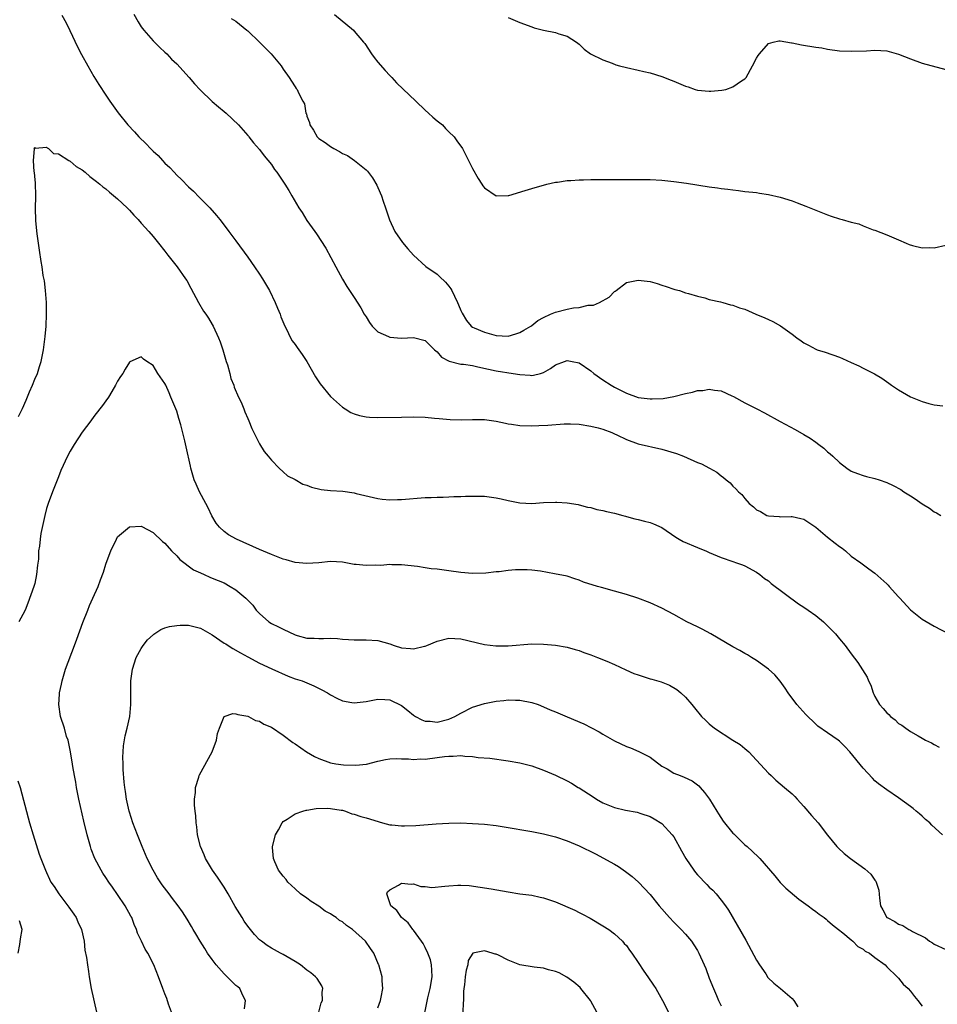
# Model space of a CAD drawing. Units: inches. Extents: x 2616000 to 2619000, y 1539000 to 1540764.
# Drawn here: x 2618746 to 2618902, y 1539286 to 1539453 of the extents above; entities that cross this region are included whole.
import ezdxf

# ---------------------------------------------------------------- set-up
doc = ezdxf.new("R2010")
doc.units = ezdxf.units.IN
doc.header["$MEASUREMENT"] = 0
doc.layers.add('LD26161539_10ft', color=93, linetype='Continuous')

msp = doc.modelspace()

# ---------------------------------------------------------------- linework, layer by layer
at = {"layer": 'LD26161539_10ft'}
for points, elevation in [([(2618753.59, 1539453.59), (2618754.29, 1539452.29), (2618754.95, 1539450.95), (2618756.22, 1539448.22), (2618756.9, 1539446.9), (2618757.95, 1539445), (2618759, 1539443.21), (2618759.84, 1539441.84), (2618761, 1539440.03), (2618761.68, 1539439), (2618763.07, 1539437.07), (2618764.74, 1539435), (2618765.83, 1539433.83), (2618766.57, 1539433), (2618767.82, 1539431.82), (2618768.57, 1539431), (2618769, 1539430.58), (2618769.83, 1539429.83), (2618770.58, 1539429), (2618771, 1539428.57), (2618771.81, 1539427.81), (2618772.54, 1539427), (2618773, 1539426.52), (2618773.78, 1539425.78), (2618775, 1539424.56), (2618775.81, 1539423.81), (2618776.8, 1539422.8), (2618777, 1539422.58), (2618778.57, 1539421), (2618779.7, 1539419.7), (2618780.29, 1539419), (2618781, 1539418.07), (2618781.78, 1539417), (2618783, 1539415.42), (2618785, 1539412.64), (2618786.11, 1539411), (2618787, 1539409.78), (2618787.51, 1539409), (2618788.69, 1539407), (2618789.63, 1539405), (2618790.01, 1539404.01), (2618790.45, 1539403), (2618790.59, 1539402.59), (2618791.25, 1539401), (2618791.54, 1539400.46), (2618792.23, 1539399), (2618792.5, 1539398.5), (2618793, 1539397.89), (2618793.36, 1539397.36), (2618793.63, 1539397), (2618794.17, 1539396.17), (2618794.98, 1539395), (2618796.43, 1539392.43), (2618797.22, 1539391.22), (2618799, 1539389.11), (2618801, 1539387.32), (2618801.46, 1539387), (2618802.41, 1539386.41), (2618803, 1539386.16), (2618803.87, 1539385.87), (2618805, 1539385.65), (2618805.6, 1539385.6), (2618807, 1539385.54), (2618811, 1539385.62), (2618813, 1539385.65), (2618815, 1539385.59), (2618816.54, 1539385.45), (2618817.36, 1539385.36), (2618819.19, 1539385.19), (2618821.14, 1539385.14), (2618823, 1539385.2), (2618825, 1539385.19), (2618827, 1539384.92), (2618828.56, 1539384.56), (2618829, 1539384.49), (2618829.58, 1539384.42), (2618831, 1539384.2), (2618833, 1539384.14), (2618834.2, 1539384.2), (2618835.74, 1539384.26), (2618838.49, 1539384.49), (2618839, 1539384.5), (2618839.53, 1539384.47), (2618841, 1539384.44), (2618843, 1539384.09), (2618844.21, 1539383.79), (2618845, 1539383.56), (2618846.51, 1539383), (2618847, 1539382.78), (2618847.4, 1539382.6), (2618849, 1539381.81), (2618851, 1539381.12), (2618855, 1539380.17), (2618857.44, 1539379.44), (2618858.63, 1539379), (2618861, 1539377.95), (2618861.7, 1539377.7), (2618863.04, 1539377), (2618864.29, 1539376.29), (2618865, 1539375.69), (2618865.4, 1539375.4), (2618865.83, 1539375), (2618866.5, 1539374.5), (2618867, 1539373.94), (2618867.51, 1539373.51), (2618867.91, 1539373), (2618868.52, 1539372.52), (2618869, 1539371.85), (2618869.73, 1539371), (2618870.47, 1539370.47), (2618871, 1539369.95), (2618871.64, 1539369.64), (2618872.75, 1539369), (2618873, 1539368.92), (2618874.8, 1539368.8), (2618875, 1539368.76), (2618876.81, 1539368.81), (2618877, 1539368.8), (2618878.49, 1539368.49), (2618879, 1539368.36), (2618881, 1539367), (2618883, 1539365.31), (2618884.3, 1539364.3), (2618885, 1539363.71), (2618885.45, 1539363.45), (2618886, 1539363), (2618887, 1539362.12), (2618888.61, 1539361), (2618889.97, 1539359.97), (2618891, 1539359.24), (2618893, 1539357.45), (2618893.22, 1539357.22), (2618893.41, 1539357), (2618895, 1539355.22), (2618895.18, 1539355), (2618897, 1539353.01), (2618899, 1539351.45), (2618901, 1539350.26), (2618907.27, 1539347)], 8770), ([(2618765.74, 1539453.74), (2618766.45, 1539452.45), (2618767, 1539451.6), (2618767.46, 1539451), (2618769, 1539449.21), (2618770.11, 1539448.11), (2618771, 1539447.31), (2618771.31, 1539447), (2618772.13, 1539446.13), (2618773, 1539445.31), (2618775.11, 1539443), (2618775.97, 1539441.97), (2618776.95, 1539440.95), (2618778.98, 1539438.98), (2618780.08, 1539438.08), (2618781, 1539437.26), (2618781.32, 1539437), (2618783.42, 1539435), (2618785, 1539433.22), (2618785.1, 1539433.1), (2618785.2, 1539433), (2618785.96, 1539431.96), (2618787, 1539430.86), (2618787.76, 1539429.76), (2618789, 1539428.29), (2618789.49, 1539427.49), (2618789.92, 1539427), (2618791.15, 1539425.15), (2618791.28, 1539425), (2618791.92, 1539423.92), (2618792.42, 1539423), (2618793.61, 1539421), (2618794.2, 1539420.2), (2618795, 1539418.87), (2618796.33, 1539417), (2618796.62, 1539416.62), (2618798.19, 1539414.19), (2618799.86, 1539411), (2618801, 1539408.93), (2618801.72, 1539407.72), (2618803, 1539405.81), (2618804.08, 1539404.08), (2618804.69, 1539403), (2618805, 1539402.54), (2618805.58, 1539401.58), (2618806.02, 1539401), (2618807, 1539400.03), (2618808.77, 1539399.23), (2618809, 1539399.11), (2618811, 1539398.98), (2618813, 1539399.08), (2618815, 1539398.55), (2618816.53, 1539397), (2618817, 1539396.62), (2618817.76, 1539395.76), (2618819.06, 1539395.06), (2618821, 1539394.59), (2618821.46, 1539394.54), (2618823, 1539394.31), (2618823.88, 1539394.12), (2618825.69, 1539393.69), (2618827, 1539393.41), (2618829.87, 1539393), (2618831, 1539392.82), (2618832.7, 1539392.7), (2618833, 1539392.67), (2618833.3, 1539392.7), (2618834.48, 1539393), (2618835, 1539393.16), (2618836.16, 1539393.84), (2618837, 1539394.43), (2618838.55, 1539395), (2618839, 1539395.19), (2618839.83, 1539395), (2618841, 1539394.76), (2618843, 1539393.44), (2618843.49, 1539393), (2618845, 1539391.94), (2618846.39, 1539391), (2618847, 1539390.67), (2618849, 1539389.68), (2618851, 1539388.93), (2618853, 1539388.68), (2618853.32, 1539388.68), (2618855.22, 1539388.78), (2618857, 1539389.1), (2618859, 1539389.59), (2618860.19, 1539389.81), (2618861, 1539390.09), (2618861.9, 1539390.1), (2618863, 1539390.36), (2618863.86, 1539390.14), (2618865, 1539390.07), (2618866.79, 1539389.21), (2618867.08, 1539389.08), (2618869, 1539388.05), (2618869.7, 1539387.7), (2618871.02, 1539387), (2618872.33, 1539386.33), (2618875, 1539384.85), (2618877.52, 1539383.52), (2618879, 1539382.69), (2618880.06, 1539382.06), (2618881, 1539381.39), (2618881.51, 1539381), (2618882.34, 1539380.34), (2618883, 1539379.73), (2618883.41, 1539379.41), (2618883.86, 1539379), (2618885, 1539377.92), (2618886.24, 1539377), (2618887, 1539376.48), (2618888.06, 1539376.06), (2618889, 1539375.73), (2618889.57, 1539375.57), (2618891, 1539375.25), (2618891.7, 1539375), (2618893, 1539374.58), (2618894.06, 1539374.06), (2618895.35, 1539373.35), (2618895.86, 1539373), (2618897, 1539372.28), (2618897.8, 1539371.8), (2618899, 1539370.94), (2618900.19, 1539370.19), (2618901, 1539369.62), (2618901.41, 1539369.41), (2618902.11, 1539369)], 8780), ([(2618799.65, 1539453.65), (2618802.88, 1539451), (2618803, 1539450.88), (2618804.58, 1539449), (2618804.76, 1539448.76), (2618805.93, 1539447), (2618806.38, 1539446.38), (2618807, 1539445.59), (2618808.2, 1539444.2), (2618809, 1539443.34), (2618809.36, 1539443), (2618810.15, 1539442.15), (2618813.39, 1539439), (2618815, 1539437.49), (2618815.56, 1539437), (2618816.3, 1539436.3), (2618817, 1539435.7), (2618817.89, 1539435), (2618818.42, 1539434.42), (2618819, 1539433.85), (2618819.9, 1539433), (2618820.34, 1539432.34), (2618821.29, 1539431), (2618822.33, 1539429), (2618823, 1539427.62), (2618823.95, 1539425.95), (2618824.56, 1539425), (2618824.72, 1539424.72), (2618825, 1539424.35), (2618827, 1539423.02), (2618829, 1539423.08), (2618829.1, 1539423.1), (2618831.9, 1539423.9), (2618833, 1539424.25), (2618835.52, 1539425), (2618837, 1539425.33), (2618837.33, 1539425.33), (2618839, 1539425.61), (2618839.6, 1539425.6), (2618841, 1539425.73), (2618841.72, 1539425.72), (2618843, 1539425.77), (2618843.76, 1539425.76), (2618845, 1539425.77), (2618851, 1539425.8), (2618853, 1539425.78), (2618855, 1539425.69), (2618857, 1539425.47), (2618859.14, 1539425.14), (2618863, 1539424.53), (2618864.36, 1539424.36), (2618865, 1539424.25), (2618866.14, 1539424.14), (2618867, 1539424.01), (2618867.93, 1539423.93), (2618869, 1539423.78), (2618870.38, 1539423.62), (2618871, 1539423.56), (2618871.49, 1539423.49), (2618873, 1539423.26), (2618875, 1539422.81), (2618877, 1539422.17), (2618877.86, 1539421.86), (2618879.3, 1539421.3), (2618881, 1539420.59), (2618883, 1539419.8), (2618883.61, 1539419.61), (2618885, 1539419.13), (2618885.48, 1539419), (2618887, 1539418.56), (2618888.26, 1539418.26), (2618889, 1539417.94), (2618890.72, 1539417.28), (2618891, 1539417.2), (2618893, 1539416.4), (2618895, 1539415.57), (2618896.3, 1539415), (2618896.8, 1539414.8), (2618897.35, 1539414.65), (2618899, 1539414.24), (2618900.27, 1539414.27), (2618901, 1539414.25), (2618903, 1539414.69)], 8800), ([(2618829, 1539453.19), (2618831, 1539452.31), (2618833, 1539451.57), (2618833.43, 1539451.43), (2618835, 1539451.02), (2618837, 1539450.63), (2618837.58, 1539450.42), (2618839, 1539450.03), (2618840.56, 1539449), (2618840.81, 1539448.81), (2618841, 1539448.66), (2618841.84, 1539447.84), (2618842.94, 1539447), (2618845, 1539445.99), (2618846.58, 1539445.42), (2618847.18, 1539445.18), (2618847.81, 1539445), (2618849, 1539444.7), (2618851, 1539444.24), (2618851.96, 1539444.04), (2618853, 1539443.79), (2618855, 1539443.2), (2618856.56, 1539442.56), (2618857, 1539442.41), (2618859, 1539441.54), (2618859.42, 1539441.42), (2618860.6, 1539441), (2618861, 1539440.89), (2618863, 1539440.72), (2618863.28, 1539440.72), (2618865.13, 1539440.87), (2618865.77, 1539441), (2618867, 1539441.43), (2618868.44, 1539442.44), (2618869, 1539442.78), (2618869.22, 1539443), (2618870.33, 1539445), (2618871, 1539446.29), (2618871.26, 1539446.74), (2618871.46, 1539447), (2618873, 1539448.77), (2618873.78, 1539449), (2618874.75, 1539449.25), (2618875, 1539449.25), (2618876.91, 1539448.91), (2618877, 1539448.91), (2618878.56, 1539448.56), (2618881, 1539448.17), (2618882.03, 1539448.03), (2618883, 1539447.84), (2618885, 1539447.56), (2618887, 1539447.46), (2618889.55, 1539447.55), (2618891, 1539447.64), (2618893, 1539447.53), (2618895, 1539446.99), (2618897, 1539446.17), (2618899, 1539445.46), (2618903, 1539444.38)], 8810), ([(2618782.2, 1539453), (2618783, 1539452.53), (2618784.85, 1539451), (2618785, 1539450.89), (2618787, 1539448.97), (2618788.97, 1539447), (2618790.63, 1539445), (2618791, 1539444.41), (2618792.02, 1539443), (2618792.41, 1539442.41), (2618793, 1539441.44), (2618793.18, 1539441.18), (2618793.32, 1539441), (2618793.58, 1539440.42), (2618794.32, 1539439), (2618794.57, 1539438.57), (2618794.84, 1539437), (2618794.9, 1539436.9), (2618795, 1539436.5), (2618795.43, 1539435.43), (2618795.48, 1539435), (2618796.12, 1539434.12), (2618796.71, 1539433), (2618797, 1539432.74), (2618798.06, 1539432.06), (2618799, 1539431.35), (2618799.55, 1539431), (2618800.52, 1539430.52), (2618801, 1539430.17), (2618801.83, 1539429.83), (2618803.01, 1539429), (2618805, 1539427.4), (2618805.21, 1539427.21), (2618806.08, 1539426.08), (2618806.82, 1539424.82), (2618807, 1539424.44), (2618807.61, 1539423), (2618807.91, 1539422.09), (2618808.29, 1539421), (2618808.94, 1539418.94), (2618809.84, 1539417), (2618811.15, 1539415.15), (2618812.04, 1539414.04), (2618813.03, 1539413), (2618815.09, 1539411.09), (2618817, 1539409.75), (2618817.4, 1539409.4), (2618818.42, 1539408.42), (2618819, 1539407.75), (2618819.31, 1539407.31), (2618819.49, 1539407), (2618819.92, 1539406.08), (2618820.46, 1539405), (2618820.62, 1539404.62), (2618821, 1539403.63), (2618821.21, 1539403.21), (2618821.96, 1539401.96), (2618822.78, 1539401), (2618823, 1539400.82), (2618823.28, 1539400.72), (2618825, 1539399.99), (2618827, 1539399.42), (2618829, 1539399.31), (2618830.29, 1539399.71), (2618831, 1539399.9), (2618831.68, 1539400.32), (2618832.85, 1539401), (2618833, 1539401.1), (2618834.03, 1539401.97), (2618835, 1539402.47), (2618836.15, 1539403), (2618837, 1539403.36), (2618839, 1539403.86), (2618840.07, 1539404.07), (2618841, 1539404.17), (2618842.52, 1539404.52), (2618843.45, 1539404.55), (2618844.43, 1539405), (2618846.1, 1539405.9), (2618847, 1539406.82), (2618847.12, 1539406.88), (2618847.24, 1539407), (2618849, 1539408.35), (2618850.71, 1539408.71), (2618851, 1539408.79), (2618853, 1539408.52), (2618854.21, 1539408.21), (2618855, 1539407.91), (2618855.7, 1539407.7), (2618857, 1539407.26), (2618857.2, 1539407.2), (2618857.99, 1539407), (2618859, 1539406.64), (2618859.47, 1539406.53), (2618861, 1539406.04), (2618862.25, 1539405.75), (2618863, 1539405.51), (2618864.9, 1539405.1), (2618865.27, 1539405), (2618866.57, 1539404.57), (2618867, 1539404.53), (2618868.08, 1539404.08), (2618869, 1539403.84), (2618870.89, 1539403), (2618872.37, 1539402.37), (2618873, 1539402.09), (2618873.76, 1539401.76), (2618875.05, 1539401.05), (2618877, 1539399.64), (2618877.82, 1539399), (2618878.53, 1539398.53), (2618879, 1539398.16), (2618879.78, 1539397.78), (2618881, 1539397.09), (2618881.25, 1539397), (2618882.59, 1539396.59), (2618885, 1539395.73), (2618885.5, 1539395.5), (2618887, 1539394.85), (2618888.27, 1539394.27), (2618889, 1539393.91), (2618890.91, 1539392.91), (2618892.17, 1539392.17), (2618893.35, 1539391.35), (2618893.79, 1539391), (2618895, 1539390.23), (2618897, 1539389.03), (2618899, 1539388.26), (2618900.1, 1539387.9), (2618901, 1539387.7), (2618902.47, 1539387.53)], 8790), ([(2618746.27, 1539385.73), (2618746.93, 1539387.07), (2618747.55, 1539388.45), (2618748.11, 1539389.89), (2618748.6, 1539391), (2618749, 1539392.01), (2618749.44, 1539393), (2618749.81, 1539394.19), (2618750.08, 1539395), (2618750.49, 1539397), (2618750.77, 1539399.23), (2618750.9, 1539401), (2618750.98, 1539403), (2618750.97, 1539405), (2618750.82, 1539407), (2618750.64, 1539408.64), (2618750.44, 1539409.56), (2618750.25, 1539411), (2618750.08, 1539411.92), (2618749.82, 1539413.82), (2618749.62, 1539415), (2618749.39, 1539416.61), (2618749.19, 1539418.81), (2618749.15, 1539421), (2618749.17, 1539422.83), (2618749.2, 1539423.2), (2618749.13, 1539425), (2618749.15, 1539425.15), (2618749, 1539426.35), (2618748.95, 1539426.95), (2618748.92, 1539427.08), (2618748.79, 1539429), (2618748.94, 1539430.94), (2618748.92, 1539431), (2618749, 1539431.24), (2618749.09, 1539431.09), (2618751, 1539431.26), (2618751.11, 1539431.11), (2618751.32, 1539431), (2618752.16, 1539430.16), (2618753, 1539430.1), (2618754.76, 1539429), (2618755, 1539428.88), (2618756, 1539428), (2618757, 1539427.43), (2618757.51, 1539427), (2618758.29, 1539426.29), (2618759, 1539425.8), (2618759.42, 1539425.42), (2618759.97, 1539425), (2618760.53, 1539424.53), (2618761, 1539424.21), (2618761.63, 1539423.63), (2618763, 1539422.54), (2618764.59, 1539421), (2618765, 1539420.58), (2618765.74, 1539419.74), (2618766.45, 1539419), (2618767, 1539418.38), (2618768.28, 1539417), (2618769, 1539416.16), (2618769.94, 1539415), (2618771, 1539413.65), (2618771.48, 1539413), (2618773.09, 1539411), (2618774.5, 1539409), (2618774.69, 1539408.69), (2618775.4, 1539407.4), (2618776.65, 1539405), (2618777.54, 1539403.54), (2618777.89, 1539403), (2618778.35, 1539402.35), (2618779, 1539401.29), (2618779.15, 1539401), (2618780.06, 1539399), (2618780.32, 1539398.32), (2618780.77, 1539397), (2618781.37, 1539395), (2618781.55, 1539394.45), (2618781.96, 1539393), (2618782.15, 1539392.15), (2618782.62, 1539391), (2618782.69, 1539390.69), (2618783.45, 1539389), (2618783.86, 1539388.14), (2618784.35, 1539387), (2618784.53, 1539386.53), (2618785, 1539385.35), (2618785.16, 1539385), (2618785.68, 1539383.68), (2618787, 1539381.07), (2618787.78, 1539379.78), (2618788.46, 1539379), (2618789, 1539378.33), (2618790.29, 1539377), (2618791, 1539376.38), (2618791.71, 1539375.71), (2618793, 1539375.06), (2618794.29, 1539374.29), (2618795, 1539374.09), (2618795.77, 1539373.77), (2618797.4, 1539373.4), (2618799, 1539373.22), (2618801.07, 1539373.07), (2618803, 1539372.79), (2618803.3, 1539372.7), (2618807, 1539371.83), (2618807.73, 1539371.73), (2618809, 1539371.65), (2618810.29, 1539371.71), (2618811, 1539371.71), (2618815, 1539372), (2618816.02, 1539372.02), (2618817, 1539372.07), (2618818.05, 1539372.05), (2618819, 1539372.11), (2618819.82, 1539372.18), (2618821, 1539372.17), (2618821.77, 1539372.23), (2618823.75, 1539372.25), (2618825, 1539372.22), (2618827, 1539371.95), (2618827.81, 1539371.81), (2618829, 1539371.52), (2618831, 1539371.13), (2618833, 1539371.03), (2618835, 1539371.16), (2618837, 1539371.23), (2618837.21, 1539371.21), (2618839, 1539371.12), (2618840.82, 1539370.82), (2618841, 1539370.8), (2618842.39, 1539370.39), (2618843, 1539370.32), (2618843.99, 1539369.99), (2618845, 1539369.84), (2618845.64, 1539369.64), (2618847, 1539369.36), (2618848.39, 1539369), (2618848.84, 1539368.84), (2618849, 1539368.82), (2618850.4, 1539368.4), (2618851, 1539368.29), (2618852.03, 1539368.03), (2618853, 1539367.79), (2618853.58, 1539367.58), (2618855, 1539366.94), (2618857.33, 1539365.33), (2618857.9, 1539365), (2618858.58, 1539364.58), (2618861, 1539363.56), (2618861.42, 1539363.42), (2618862.42, 1539363), (2618863, 1539362.74), (2618865, 1539361.87), (2618867, 1539361.18), (2618867.62, 1539361), (2618868.63, 1539360.63), (2618869, 1539360.47), (2618871, 1539359.42), (2618871.56, 1539359), (2618872.31, 1539358.31), (2618873, 1539357.91), (2618873.47, 1539357.47), (2618878.07, 1539354.07), (2618879, 1539353.5), (2618879.73, 1539353), (2618881, 1539352.06), (2618882.33, 1539351), (2618883, 1539350.34), (2618884.31, 1539349), (2618885, 1539348.12), (2618885.94, 1539347), (2618887, 1539345.57), (2618888.12, 1539344.12), (2618889.66, 1539341.66), (2618889.91, 1539341), (2618890.28, 1539340.28), (2618890.68, 1539339), (2618890.8, 1539338.8), (2618891, 1539338.36), (2618891.76, 1539337), (2618892.37, 1539336.37), (2618893, 1539335.6), (2618893.33, 1539335.33), (2618893.63, 1539335), (2618894.42, 1539334.42), (2618895, 1539333.83), (2618895.54, 1539333.54), (2618896.21, 1539333), (2618897, 1539332.46), (2618898.29, 1539331.71), (2618899, 1539331.33), (2618899.55, 1539331), (2618900.54, 1539330.54), (2618901, 1539330.26), (2618901.83, 1539329.83)], 8760), ([(2618902.39, 1539315), (2618900.62, 1539316.62), (2618900.28, 1539317), (2618899.56, 1539317.56), (2618899, 1539318.15), (2618898.52, 1539318.52), (2618897.97, 1539319), (2618897.43, 1539319.43), (2618897, 1539319.81), (2618895, 1539321.26), (2618893, 1539322.6), (2618891.62, 1539323.62), (2618891, 1539324.15), (2618890.56, 1539324.56), (2618889, 1539326.27), (2618886.78, 1539329), (2618885.92, 1539329.92), (2618885, 1539330.83), (2618884.78, 1539331), (2618883, 1539332.26), (2618881.37, 1539333.37), (2618881, 1539333.71), (2618879.33, 1539335.33), (2618877.82, 1539337), (2618876.31, 1539339), (2618875.8, 1539339.8), (2618874.96, 1539340.96), (2618874.05, 1539342.05), (2618873, 1539343), (2618871, 1539344.46), (2618870.16, 1539345), (2618869.43, 1539345.43), (2618869, 1539345.66), (2618868.16, 1539346.16), (2618867, 1539346.77), (2618863.25, 1539349), (2618861.78, 1539349.78), (2618861, 1539350.13), (2618859.2, 1539351), (2618857, 1539352.23), (2618855, 1539353.3), (2618853, 1539354.19), (2618850.9, 1539355), (2618849, 1539355.62), (2618847, 1539356.19), (2618844.78, 1539356.78), (2618844.11, 1539357), (2618841.72, 1539357.72), (2618841, 1539358.07), (2618840.26, 1539358.26), (2618839, 1539358.72), (2618836.86, 1539359.14), (2618834.46, 1539359.54), (2618833, 1539359.73), (2618832.21, 1539359.79), (2618831, 1539359.81), (2618830.22, 1539359.78), (2618829, 1539359.68), (2618827.47, 1539359.47), (2618827, 1539359.43), (2618825.23, 1539359.23), (2618823, 1539359.17), (2618821, 1539359.34), (2618819, 1539359.62), (2618817.77, 1539359.77), (2618817, 1539359.9), (2618815.99, 1539359.99), (2618815, 1539360.15), (2618813.66, 1539360.34), (2618811, 1539360.62), (2618809.36, 1539360.64), (2618809, 1539360.67), (2618807.46, 1539360.54), (2618806.57, 1539360.57), (2618805, 1539360.5), (2618803.33, 1539360.67), (2618803, 1539360.7), (2618801, 1539361.07), (2618799, 1539361.2), (2618797, 1539361), (2618795, 1539360.86), (2618793, 1539361.05), (2618791.47, 1539361.47), (2618791, 1539361.58), (2618789, 1539362.36), (2618787, 1539363.24), (2618783.09, 1539365), (2618781.73, 1539365.73), (2618781, 1539366.27), (2618780.2, 1539367), (2618779.66, 1539367.66), (2618778.94, 1539368.94), (2618778.3, 1539370.3), (2618777.9, 1539371), (2618776.84, 1539373), (2618776.3, 1539374.3), (2618775.96, 1539375), (2618775.37, 1539377), (2618775.3, 1539377.3), (2618774.58, 1539380.58), (2618774.38, 1539381.62), (2618773.71, 1539384.29), (2618773.37, 1539385.37), (2618773, 1539386.63), (2618772.86, 1539387), (2618772.01, 1539389), (2618771.72, 1539389.72), (2618771.13, 1539391), (2618771, 1539391.31), (2618769.82, 1539393), (2618769, 1539394.33), (2618767.93, 1539395), (2618767.39, 1539395.39), (2618767, 1539395.78), (2618765.06, 1539394.94), (2618765, 1539394.9), (2618764.26, 1539393.74), (2618763.86, 1539393), (2618763.5, 1539392.5), (2618763, 1539391.66), (2618762.67, 1539391), (2618762.05, 1539389.95), (2618761.44, 1539389), (2618761, 1539388.39), (2618760.44, 1539387.56), (2618760.02, 1539387), (2618759, 1539385.73), (2618758.46, 1539385), (2618757, 1539383.09), (2618755.65, 1539381), (2618755, 1539379.88), (2618754.55, 1539379), (2618753.43, 1539376.57), (2618753, 1539375.54), (2618751.99, 1539373), (2618751.24, 1539371), (2618751, 1539370.18), (2618750.69, 1539369), (2618750.04, 1539365.96), (2618749.89, 1539365), (2618749.78, 1539363.78), (2618749.63, 1539363), (2618749.61, 1539361.61), (2618749.44, 1539360.56), (2618749.32, 1539359), (2618749, 1539357.51), (2618748.87, 1539357), (2618747.85, 1539354.15), (2618747.35, 1539353), (2618747, 1539352.23), (2618746.33, 1539351)], 8750), ([(2618772.12, 1539285), (2618771.61, 1539286.39), (2618771.33, 1539287.33), (2618771, 1539288.1), (2618770.65, 1539289), (2618769.93, 1539291), (2618769.14, 1539293), (2618768.13, 1539295), (2618767.67, 1539295.67), (2618767.06, 1539297), (2618766.37, 1539298.37), (2618766.2, 1539299), (2618765.82, 1539299.82), (2618765.39, 1539301), (2618765.26, 1539301.26), (2618764.28, 1539303), (2618763, 1539304.92), (2618762.12, 1539306.12), (2618761.5, 1539307), (2618761, 1539307.79), (2618760.51, 1539308.51), (2618760.21, 1539309), (2618759.17, 1539311), (2618758.56, 1539312.56), (2618758.42, 1539313), (2618758.2, 1539313.8), (2618757.84, 1539315), (2618757.29, 1539317.29), (2618756.47, 1539321), (2618756.07, 1539323), (2618755.92, 1539323.92), (2618755.71, 1539325), (2618755.44, 1539326.56), (2618755.33, 1539327.33), (2618755, 1539329.28), (2618754.62, 1539331), (2618754.39, 1539331.61), (2618754.01, 1539333), (2618753.33, 1539335), (2618753.04, 1539337), (2618753.2, 1539338.8), (2618753.2, 1539339), (2618753.52, 1539340.48), (2618753.61, 1539341), (2618754.22, 1539343), (2618755.71, 1539347), (2618756.09, 1539348.09), (2618757.1, 1539350.9), (2618757.95, 1539353), (2618758.23, 1539353.77), (2618758.82, 1539355), (2618759.73, 1539357), (2618760.13, 1539358.13), (2618760.61, 1539359.39), (2618761, 1539360.77), (2618761.06, 1539360.94), (2618761.84, 1539363), (2618762.8, 1539365), (2618763, 1539365.36), (2618765, 1539367.09), (2618767, 1539367.2), (2618767.11, 1539367.11), (2618769, 1539366.13), (2618770.58, 1539364.58), (2618771, 1539364.3), (2618772.1, 1539363), (2618773, 1539362.18), (2618773.53, 1539361.53), (2618775.82, 1539359.82), (2618777, 1539359.26), (2618777.61, 1539359), (2618778.56, 1539358.56), (2618779, 1539358.4), (2618779.97, 1539357.97), (2618781, 1539357.57), (2618782.05, 1539357), (2618783, 1539356.41), (2618784.68, 1539355), (2618785.84, 1539353.84), (2618786.44, 1539353), (2618786.71, 1539352.71), (2618787, 1539352.42), (2618788.58, 1539351), (2618789, 1539350.74), (2618790.18, 1539350.18), (2618791, 1539349.75), (2618793, 1539348.78), (2618793.33, 1539348.67), (2618795, 1539348.22), (2618796.23, 1539348.23), (2618797, 1539348.18), (2618797.82, 1539348.18), (2618799, 1539348.23), (2618800.16, 1539348.16), (2618801, 1539348.07), (2618802, 1539348), (2618803, 1539347.94), (2618805, 1539347.98), (2618807, 1539347.84), (2618809, 1539347.26), (2618809.73, 1539347), (2618811, 1539346.61), (2618812.51, 1539346.51), (2618813, 1539346.42), (2618814.88, 1539346.88), (2618815, 1539346.89), (2618815.28, 1539347), (2618817, 1539347.74), (2618819, 1539348.22), (2618821, 1539348.11), (2618825, 1539347.17), (2618826.95, 1539346.95), (2618829, 1539346.95), (2618833, 1539347.29), (2618835, 1539347.24), (2618837, 1539347.04), (2618839, 1539346.72), (2618840.31, 1539346.31), (2618841, 1539346.15), (2618841.81, 1539345.81), (2618843, 1539345.41), (2618844.13, 1539345), (2618845.66, 1539344.34), (2618847, 1539343.8), (2618848.89, 1539342.89), (2618850.27, 1539342.27), (2618851, 1539342.02), (2618853, 1539341.39), (2618853.31, 1539341.31), (2618854.84, 1539340.84), (2618856.28, 1539340.28), (2618857.54, 1539339.54), (2618858.19, 1539339), (2618859, 1539338.24), (2618860.04, 1539337), (2618860.49, 1539336.49), (2618861.7, 1539335), (2618862.36, 1539334.36), (2618863, 1539333.77), (2618863.88, 1539333), (2618866.97, 1539331), (2618868.24, 1539330.24), (2618869, 1539329.61), (2618869.68, 1539329), (2618871, 1539327.64), (2618873, 1539325.43), (2618873.47, 1539325), (2618874.25, 1539324.25), (2618875, 1539323.62), (2618875.71, 1539323), (2618877, 1539321.92), (2618877.45, 1539321.45), (2618877.83, 1539321), (2618879, 1539319.79), (2618880.28, 1539318.28), (2618881.4, 1539317), (2618883, 1539314.96), (2618884.56, 1539313), (2618884.77, 1539312.77), (2618885.82, 1539311.82), (2618886.86, 1539311), (2618889.27, 1539309.27), (2618890.32, 1539308.32), (2618891, 1539307.32), (2618891.15, 1539307.15), (2618891.22, 1539307), (2618891.63, 1539305.63), (2618891.74, 1539304.26), (2618891.96, 1539303), (2618892.34, 1539302.34), (2618893, 1539301.04), (2618893.04, 1539301), (2618894.35, 1539300.35), (2618895, 1539299.89), (2618895.69, 1539299.69), (2618896.71, 1539299), (2618897, 1539298.86), (2618897.35, 1539298.65), (2618899.56, 1539297.56), (2618900.24, 1539297), (2618900.73, 1539296.73), (2618901, 1539296.53), (2618903, 1539295.59)], 8740), ([(2618784.43, 1539285.57), (2618784.59, 1539287), (2618784.16, 1539287.84), (2618783.65, 1539289), (2618783.3, 1539289.3), (2618783, 1539289.54), (2618781.54, 1539291), (2618781, 1539291.5), (2618779.66, 1539293), (2618779, 1539293.9), (2618778.2, 1539295), (2618777.76, 1539295.76), (2618776.94, 1539297), (2618776.24, 1539298.24), (2618775.77, 1539299), (2618775.49, 1539299.49), (2618774.74, 1539300.74), (2618773.95, 1539301.95), (2618773.22, 1539303), (2618772.25, 1539304.25), (2618771.71, 1539305), (2618770.55, 1539306.55), (2618769.74, 1539307.74), (2618769.01, 1539309), (2618768.02, 1539311), (2618767.15, 1539313), (2618766.34, 1539315), (2618765.59, 1539317), (2618765, 1539318.81), (2618764.94, 1539319), (2618764.49, 1539321), (2618764.32, 1539322.32), (2618764.2, 1539323), (2618764.11, 1539323.89), (2618763.96, 1539326.04), (2618763.96, 1539327), (2618763.89, 1539328.11), (2618763.95, 1539329), (2618763.98, 1539330.02), (2618764.28, 1539331.72), (2618764.59, 1539333), (2618765.04, 1539335), (2618765.24, 1539337), (2618765.21, 1539339), (2618765.21, 1539341), (2618765.5, 1539343), (2618766.16, 1539345), (2618767, 1539346.5), (2618767.31, 1539347), (2618768.06, 1539347.94), (2618769, 1539348.8), (2618769.11, 1539348.89), (2618770.3, 1539349.7), (2618771, 1539349.96), (2618771.78, 1539350.22), (2618773, 1539350.41), (2618773.55, 1539350.45), (2618775, 1539350.45), (2618777, 1539349.95), (2618779, 1539348.8), (2618781, 1539347.42), (2618781.27, 1539347.27), (2618781.66, 1539347), (2618782.48, 1539346.48), (2618783.78, 1539345.78), (2618785, 1539345.09), (2618787, 1539344.04), (2618789.06, 1539343.06), (2618791.83, 1539341.83), (2618793, 1539341.39), (2618794.17, 1539341), (2618796.16, 1539340.16), (2618797.53, 1539339.53), (2618798.46, 1539339), (2618799, 1539338.65), (2618800.07, 1539338.07), (2618801, 1539337.66), (2618802.61, 1539337.39), (2618803, 1539337.31), (2618805, 1539337.54), (2618807, 1539337.92), (2618808.15, 1539337.85), (2618809, 1539337.84), (2618811, 1539336.87), (2618812.04, 1539336.04), (2618813, 1539335.25), (2618813.36, 1539335), (2618814.43, 1539334.43), (2618815, 1539334.23), (2618815.8, 1539334.2), (2618817, 1539334.05), (2618819, 1539334.55), (2618819.99, 1539335), (2618821, 1539335.57), (2618823, 1539336.56), (2618825, 1539337.19), (2618827, 1539337.57), (2618828.3, 1539337.7), (2618829, 1539337.79), (2618830.23, 1539337.77), (2618831, 1539337.78), (2618833, 1539337.39), (2618834.06, 1539337), (2618835, 1539336.63), (2618836.1, 1539336.1), (2618837, 1539335.76), (2618839, 1539334.95), (2618841.77, 1539333.77), (2618843.1, 1539333.1), (2618844.4, 1539332.4), (2618845, 1539332.03), (2618847, 1539330.9), (2618849, 1539329.95), (2618849.69, 1539329.69), (2618851.08, 1539329.08), (2618853, 1539328.1), (2618855, 1539326.62), (2618855.87, 1539326.13), (2618857, 1539325.43), (2618858.1, 1539325), (2618858.76, 1539324.76), (2618860.1, 1539324.1), (2618861.25, 1539323.25), (2618861.48, 1539323), (2618862.17, 1539322.17), (2618863.03, 1539321), (2618864.29, 1539319), (2618864.55, 1539318.55), (2618865.33, 1539317.33), (2618867, 1539315.3), (2618867.14, 1539315.14), (2618869, 1539313.32), (2618869.38, 1539313), (2618871.27, 1539311.27), (2618871.53, 1539311), (2618874.07, 1539308.07), (2618875, 1539306.93), (2618875.95, 1539305.95), (2618878.11, 1539304.11), (2618879.7, 1539303), (2618880.43, 1539302.43), (2618881, 1539302.06), (2618881.58, 1539301.58), (2618882.41, 1539301), (2618882.73, 1539300.73), (2618883, 1539300.53), (2618883.8, 1539299.8), (2618884.86, 1539299), (2618885.59, 1539298.41), (2618887, 1539297.23), (2618887.25, 1539297), (2618888.12, 1539296.12), (2618889, 1539295.67), (2618889.34, 1539295.34), (2618890.05, 1539295), (2618891, 1539294.26), (2618892.7, 1539293), (2618893, 1539292.7), (2618894.77, 1539291), (2618895, 1539290.75), (2618895.76, 1539289.76), (2618896.63, 1539289), (2618897, 1539288.54), (2618897.66, 1539287.66), (2618898.25, 1539287), (2618899, 1539286.01)], 8730), ([(2618797, 1539285), (2618797.43, 1539286.57), (2618797.63, 1539287), (2618797.59, 1539288.41), (2618797.68, 1539289), (2618797.49, 1539289.49), (2618796.71, 1539290.71), (2618796.44, 1539291), (2618795.65, 1539291.65), (2618795, 1539292.11), (2618793.9, 1539293), (2618793, 1539293.59), (2618791.63, 1539294.37), (2618791, 1539294.76), (2618790.51, 1539295), (2618789, 1539295.84), (2618788.28, 1539296.28), (2618787.31, 1539297), (2618787, 1539297.25), (2618786.15, 1539298.15), (2618785.47, 1539299), (2618785, 1539299.56), (2618784.41, 1539300.41), (2618784.06, 1539301), (2618782.88, 1539302.88), (2618781.7, 1539305), (2618781, 1539306.13), (2618780.65, 1539306.65), (2618779.86, 1539307.86), (2618779.06, 1539309), (2618777.83, 1539311), (2618777.62, 1539311.62), (2618776.99, 1539313), (2618776.5, 1539315), (2618776.37, 1539316.37), (2618776.26, 1539317), (2618776.22, 1539318.21), (2618776.09, 1539319), (2618776, 1539320), (2618776.01, 1539321), (2618776.14, 1539322.14), (2618776.18, 1539323), (2618776.72, 1539324.72), (2618776.8, 1539325), (2618776.86, 1539325.14), (2618778.97, 1539329), (2618779.73, 1539331), (2618779.89, 1539332.11), (2618780.2, 1539333), (2618781.02, 1539334.98), (2618782.48, 1539335.52), (2618783, 1539335.47), (2618783.32, 1539335.32), (2618785, 1539335.07), (2618785.14, 1539335), (2618786.33, 1539334.33), (2618787, 1539334.21), (2618787.73, 1539333.73), (2618789, 1539333.17), (2618791, 1539331.82), (2618792.62, 1539330.62), (2618793, 1539330.37), (2618794.91, 1539329), (2618796.25, 1539328.25), (2618797, 1539327.87), (2618799, 1539327.16), (2618799.91, 1539327), (2618801.17, 1539326.83), (2618803.25, 1539326.75), (2618805.05, 1539326.95), (2618807, 1539327.45), (2618808.27, 1539327.73), (2618809, 1539327.82), (2618810.1, 1539327.9), (2618811, 1539327.84), (2618812.15, 1539327.86), (2618813, 1539327.75), (2618814.17, 1539327.83), (2618815, 1539327.81), (2618817, 1539328.04), (2618818.24, 1539328.24), (2618819, 1539328.32), (2618819.7, 1539328.3), (2618821, 1539328.41), (2618821.69, 1539328.31), (2618823, 1539328.25), (2618823.91, 1539328.09), (2618825.93, 1539327.93), (2618829, 1539327.51), (2618831, 1539327.16), (2618833, 1539326.65), (2618835, 1539325.95), (2618837, 1539325.06), (2618839, 1539324.1), (2618839.72, 1539323.72), (2618840.85, 1539323), (2618841, 1539322.93), (2618843.4, 1539321.4), (2618843.93, 1539321), (2618845, 1539320.39), (2618847, 1539319.59), (2618848.85, 1539319.15), (2618850.8, 1539318.8), (2618851.42, 1539318.58), (2618853, 1539318.07), (2618853.7, 1539317.7), (2618855, 1539316.91), (2618856.73, 1539315), (2618857, 1539314.64), (2618858.3, 1539312.3), (2618859.06, 1539311), (2618860.4, 1539309), (2618860.65, 1539308.65), (2618861, 1539308.25), (2618862.59, 1539306.59), (2618863, 1539306.17), (2618863.62, 1539305.62), (2618864.18, 1539305), (2618865, 1539303.97), (2618865.72, 1539303), (2618866.23, 1539302.23), (2618867.72, 1539299.72), (2618869.17, 1539297.17), (2618871, 1539293.82), (2618871.47, 1539293), (2618872.53, 1539291.47), (2618872.9, 1539290.9), (2618873.9, 1539289.9), (2618875.03, 1539289), (2618877, 1539287.31), (2618877.27, 1539287), (2618877.94, 1539285.94)], 8720), ([(2618746.14, 1539324.14), (2618746.54, 1539323), (2618747.86, 1539317.87), (2618748.12, 1539317), (2618748.72, 1539315), (2618749.75, 1539311.75), (2618750.02, 1539311), (2618750.81, 1539309), (2618751, 1539308.63), (2618751.49, 1539307.49), (2618751.74, 1539307), (2618752.26, 1539306.26), (2618753.07, 1539305), (2618754.76, 1539302.76), (2618755.6, 1539301.6), (2618755.97, 1539301), (2618756.3, 1539300.3), (2618756.88, 1539299), (2618757.34, 1539297), (2618757.48, 1539295.48), (2618757.77, 1539294.23), (2618757.9, 1539293), (2618758.1, 1539291.9), (2618758.22, 1539291), (2618758.56, 1539289), (2618759.41, 1539285)], 8750), ([(2618807, 1539285.75), (2618807.44, 1539287), (2618807.57, 1539287.57), (2618807.82, 1539289), (2618807.7, 1539290.3), (2618807.69, 1539291), (2618807.16, 1539293), (2618807.1, 1539293.1), (2618806.32, 1539295), (2618805.75, 1539295.75), (2618804.92, 1539297), (2618802.68, 1539299), (2618801.68, 1539299.68), (2618801, 1539300.27), (2618800.51, 1539300.51), (2618799.93, 1539301), (2618799.37, 1539301.37), (2618799, 1539301.66), (2618798.1, 1539302.1), (2618797, 1539302.92), (2618795.71, 1539303.71), (2618795, 1539304.28), (2618793.93, 1539305), (2618793, 1539305.89), (2618792.4, 1539306.4), (2618791.76, 1539307), (2618791.47, 1539307.47), (2618791, 1539308.02), (2618790.22, 1539309), (2618789.55, 1539310.45), (2618789.33, 1539311), (2618789.17, 1539312.83), (2618789.17, 1539313), (2618789.71, 1539315), (2618790.18, 1539315.82), (2618790.79, 1539317), (2618791, 1539317.27), (2618791.67, 1539317.67), (2618793, 1539318.54), (2618794.31, 1539319), (2618794.86, 1539319.14), (2618795, 1539319.14), (2618796.58, 1539319.42), (2618798.52, 1539319.48), (2618799, 1539319.46), (2618800.81, 1539319.19), (2618801, 1539319.15), (2618801.49, 1539319), (2618802.57, 1539318.57), (2618803, 1539318.51), (2618804.08, 1539318.08), (2618805, 1539317.88), (2618807.77, 1539317), (2618809, 1539316.69), (2618809.33, 1539316.67), (2618811, 1539316.5), (2618811.47, 1539316.53), (2618813.42, 1539316.58), (2618816.85, 1539316.85), (2618818.98, 1539316.98), (2618821, 1539317), (2618823, 1539316.93), (2618825, 1539316.79), (2618827, 1539316.56), (2618828.36, 1539316.36), (2618833, 1539315.54), (2618835, 1539315.14), (2618837, 1539314.65), (2618839, 1539313.99), (2618841, 1539313.14), (2618843.78, 1539311.78), (2618847, 1539310.01), (2618847.63, 1539309.63), (2618848.82, 1539308.82), (2618849.95, 1539307.95), (2618851.01, 1539307.01), (2618853, 1539304.89), (2618854.55, 1539303), (2618856.29, 1539301), (2618857, 1539300.25), (2618858.23, 1539299), (2618859, 1539298.19), (2618859.98, 1539297), (2618860.4, 1539296.4), (2618861, 1539295.44), (2618861.25, 1539295), (2618862.15, 1539293), (2618862.4, 1539292.4), (2618863, 1539290.79), (2618863.69, 1539289), (2618864.19, 1539287.81), (2618864.53, 1539287), (2618865, 1539286.06)], 8710), ([(2618814.54, 1539283), (2618815.42, 1539287.42), (2618815.8, 1539289), (2618816.14, 1539291), (2618816.13, 1539292.13), (2618816.07, 1539293), (2618815.86, 1539293.86), (2618815.45, 1539295), (2618815, 1539295.96), (2618814.62, 1539296.62), (2618814.36, 1539297), (2618813, 1539298.87), (2618812.89, 1539299), (2618812.1, 1539300.1), (2618811, 1539301), (2618810.21, 1539302.21), (2618809.15, 1539303), (2618809, 1539303.48), (2618808.48, 1539305), (2618808.64, 1539305.36), (2618809, 1539305.68), (2618810.48, 1539306.48), (2618811, 1539306.83), (2618812.64, 1539306.64), (2618813, 1539306.7), (2618814.25, 1539306.25), (2618815, 1539306.24), (2618816.11, 1539306.11), (2618818.29, 1539306.29), (2618819, 1539306.38), (2618820.49, 1539306.49), (2618821, 1539306.48), (2618822.41, 1539306.41), (2618826.15, 1539305.85), (2618829, 1539305.34), (2618831, 1539305.04), (2618833, 1539304.78), (2618834.44, 1539304.44), (2618835, 1539304.35), (2618835.97, 1539304.03), (2618837, 1539303.66), (2618840.25, 1539302.25), (2618841, 1539301.85), (2618841.58, 1539301.58), (2618842.88, 1539300.88), (2618845, 1539299.63), (2618846, 1539299), (2618847, 1539298.24), (2618847.64, 1539297.64), (2618848.34, 1539297), (2618848.64, 1539296.64), (2618849, 1539296.26), (2618849.52, 1539295.52), (2618849.92, 1539295), (2618851, 1539293.42), (2618851.94, 1539291.94), (2618852.63, 1539291), (2618853.57, 1539289.57), (2618853.96, 1539289), (2618855.11, 1539287), (2618856.08, 1539285)], 8700), ([(2618746.2, 1539295), (2618746.48, 1539296.48), (2618746.6, 1539297.4), (2618746.85, 1539299), (2618746.43, 1539300.43)], 8760), ([(2618844.02, 1539285), (2618843, 1539286.85), (2618842.91, 1539287), (2618841.31, 1539289), (2618841.16, 1539289.16), (2618840.1, 1539290.1), (2618838.93, 1539290.93), (2618837.64, 1539291.64), (2618837, 1539291.91), (2618835.83, 1539292.17), (2618835, 1539292.43), (2618833.39, 1539292.61), (2618831, 1539293.03), (2618829, 1539293.83), (2618827.35, 1539294.65), (2618827, 1539294.81), (2618826.82, 1539294.82), (2618826.33, 1539295), (2618825, 1539295.4), (2618823.01, 1539294.99), (2618822.27, 1539293.73), (2618822.18, 1539293), (2618821.89, 1539292.11), (2618821.75, 1539291), (2618821.62, 1539289.62), (2618821.5, 1539289), (2618821.47, 1539288.53), (2618821.46, 1539287), (2618821.42, 1539286.58), (2618821.32, 1539285)], 8690)]:
    msp.add_lwpolyline(points, dxfattribs=dict(at, elevation=elevation))

doc.saveas('drawing.dxf')
